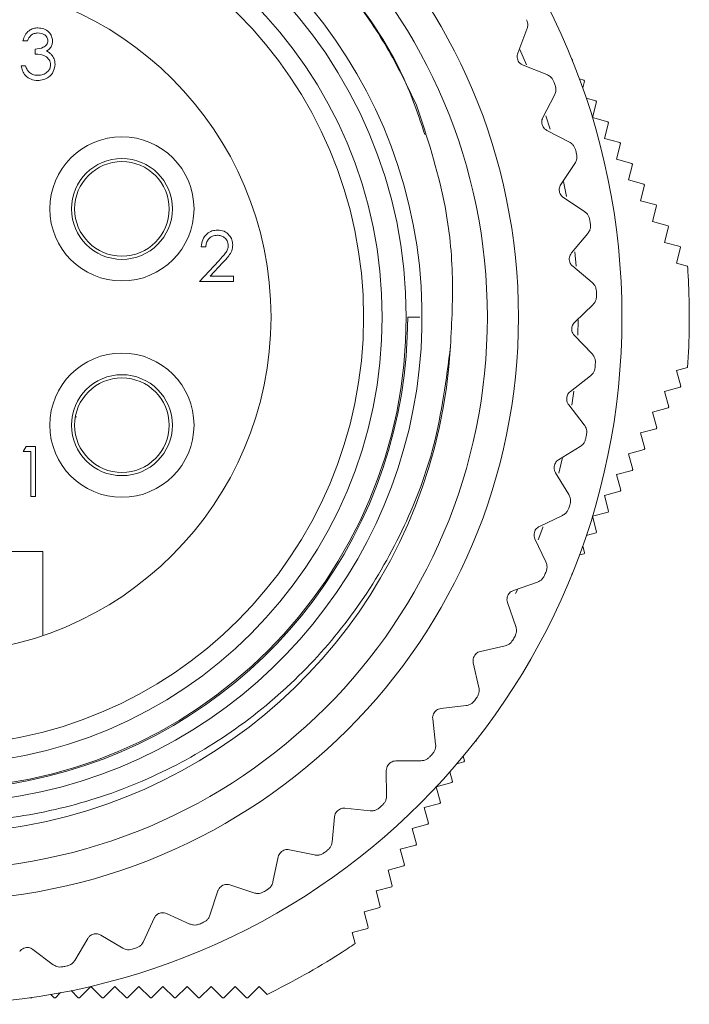
# Model space of a CAD drawing. Units: inches. Extents: x 0.4 to 16.6, y 0.2 to 10.8.
# Drawn here: x 3.4 to 4.5, y 5.9 to 7.5 of the extents above; entities that cross this region are included whole.
import ezdxf

# ---------------------------------------------------------------- set-up
doc = ezdxf.new("R2010")
doc.units = ezdxf.units.IN
doc.header["$MEASUREMENT"] = 0

msp = doc.modelspace()

# ---------------------------------------------------------------- linework, layer by layer
at = {"color": 7, "linetype": 'Continuous', "lineweight": 15}
for p, q in [((4.2293, 7.455), (4.2446, 7.4945)), ((3.4134, 7.4755), (3.406, 7.4755)), ((3.4263, 7.4531), (3.4263, 7.4617)), ((4.3194, 7.4446), (4.3192, 7.4447)), ((4.3204, 7.4429), (4.3194, 7.4446)), ((4.3202, 7.4422), (4.3204, 7.4429)), ((3.4028, 7.4339), (3.4102, 7.4339)), ((4.2777, 7.4193), (4.2382, 7.4346)), ((4.3394, 7.41), (4.3319, 7.412)), ((4.3374, 7.3969), (4.3404, 7.4083)), ((4.3404, 7.4083), (4.3394, 7.41)), ((4.2711, 7.3475), (4.2906, 7.3851)), ((4.3594, 7.3753), (4.3433, 7.3797)), ((4.3604, 7.3736), (4.3594, 7.3753)), ((4.3535, 7.3477), (4.3604, 7.3736)), ((4.3794, 7.3407), (4.3535, 7.3476)), ((4.3154, 7.3068), (4.2778, 7.3263)), ((4.3735, 7.313), (4.3804, 7.339)), ((4.3804, 7.339), (4.3794, 7.3407)), ((4.3994, 7.3061), (4.3735, 7.313)), ((4.3935, 7.2784), (4.4004, 7.3043)), ((4.4004, 7.3043), (4.3994, 7.3061)), ((4.4194, 7.2714), (4.3935, 7.2784)), ((4.301, 7.2361), (4.3245, 7.2714)), ((4.4135, 7.2437), (4.4204, 7.2697)), ((4.4204, 7.2697), (4.4194, 7.2714)), ((4.4394, 7.2368), (4.4135, 7.2437)), ((4.4335, 7.2091), (4.4404, 7.2351)), ((4.4404, 7.2351), (4.4394, 7.2368)), ((4.3407, 7.1908), (4.3054, 7.2143)), ((4.4594, 7.2021), (4.4335, 7.2091)), ((4.4535, 7.1745), (4.4604, 7.2004)), ((4.4604, 7.2004), (4.4594, 7.2021)), ((4.4794, 7.1675), (4.4535, 7.1745)), ((4.4735, 7.1398), (4.4804, 7.1658)), ((4.4804, 7.1658), (4.4794, 7.1675)), ((4.3188, 7.1222), (4.3459, 7.1547)), ((3.7102, 7.1326), (3.7027, 7.1326)), ((4.4994, 7.1329), (4.4735, 7.1398)), ((4.4935, 7.1052), (4.5004, 7.1311)), ((4.5004, 7.1311), (4.4994, 7.1329)), ((3.6995, 7.0749), (3.7318, 7.1094)), ((3.7382, 7.1057), (3.7174, 7.0834)), ((4.3533, 7.0728), (4.3208, 7.1)), ((4.512, 7.1002), (4.4935, 7.1052)), ((3.7174, 7.0834), (3.7562, 7.0834)), ((3.7562, 7.0834), (3.7562, 7.0749)), ((3.7562, 7.0749), (3.6995, 7.0749)), ((4.5135, 7.0705), (4.5136, 7.0711)), ((4.5136, 7.0705), (4.5135, 7.0705)), ((4.3241, 7.0069), (4.3546, 7.0363)), ((4.0462, 7.0156), (4.064, 7.0156)), ((4.0642, 7.0156), (4.0666, 7.0156)), ((4.3531, 6.9542), (4.3237, 6.9847)), ((4.3169, 6.8918), (4.3504, 6.9177)), ((4.4937, 6.9265), (4.512, 6.9314)), ((4.5006, 6.9005), (4.4937, 6.9265)), ((4.4996, 6.8988), (4.5006, 6.9005)), ((4.4737, 6.8918), (4.4996, 6.8988)), ((4.4806, 6.8659), (4.4737, 6.8918)), ((4.34, 6.8362), (4.3141, 6.8697)), ((4.4537, 6.8572), (4.4796, 6.8642)), ((4.4606, 6.8312), (4.4537, 6.8572)), ((4.4796, 6.8642), (4.4806, 6.8659)), ((3.4955, 6.8497), (3.4936, 6.8487)), ((4.4337, 6.8226), (4.4596, 6.8295)), ((4.4406, 6.7966), (4.4337, 6.8226)), ((4.4596, 6.8295), (4.4606, 6.8312)), ((3.4064, 6.7917), (3.4113, 6.8003)), ((3.4192, 6.7917), (3.4064, 6.7917)), ((3.4113, 6.8003), (3.4267, 6.8003)), ((3.4192, 6.7169), (3.4192, 6.7917)), ((3.4267, 6.8003), (3.4267, 6.7169)), ((4.2973, 6.7781), (4.3334, 6.8003)), ((4.4137, 6.7879), (4.4396, 6.7949)), ((4.4206, 6.762), (4.4137, 6.7879)), ((4.4396, 6.7949), (4.4406, 6.7966)), ((4.3143, 6.7204), (4.2921, 6.7565)), ((4.3937, 6.7533), (4.4196, 6.7602)), ((4.4006, 6.7273), (4.3937, 6.7533)), ((4.4196, 6.7602), (4.4206, 6.762)), ((4.3737, 6.7186), (4.3996, 6.7256)), ((4.3996, 6.7256), (4.4006, 6.7273)), ((3.4267, 6.7169), (3.4192, 6.7169)), ((4.3806, 6.6927), (4.3737, 6.7186)), ((4.3537, 6.684), (4.3796, 6.6909)), ((4.3796, 6.6909), (4.3806, 6.6927)), ((4.2655, 6.6672), (4.3038, 6.6854)), ((4.3606, 6.658), (4.3537, 6.684)), ((4.3434, 6.652), (4.3596, 6.6563)), ((4.3596, 6.6563), (4.3606, 6.658)), ((4.2761, 6.608), (4.258, 6.6463)), ((3.0788, 6.6256), (3.4388, 6.6256)), ((3.4388, 6.6256), (3.4388, 6.4853)), ((4.332, 6.6196), (4.3396, 6.6217)), ((4.3406, 6.6234), (4.3375, 6.6349)), ((4.3396, 6.6217), (4.3406, 6.6234)), ((4.3196, 6.587), (4.3206, 6.5888)), ((4.3206, 6.5888), (4.3204, 6.5895)), ((4.222, 6.5604), (4.262, 6.5743)), ((4.3194, 6.587), (4.3196, 6.587)), ((4.2261, 6.5004), (4.2122, 6.5404)), ((4.1671, 6.459), (4.2084, 6.4684)), ((4.1647, 6.3988), (4.1553, 6.4401)), ((4.1016, 6.364), (4.1437, 6.369)), ((4.0927, 6.3045), (4.0878, 6.3466)), ((4.159, 6.3097), (4.1596, 6.3099)), ((4.1596, 6.3099), (4.1606, 6.3116)), ((4.1606, 6.3116), (4.1606, 6.3118)), ((4.0262, 6.2767), (4.0686, 6.2771)), ((4.1406, 6.277), (4.1386, 6.2845)), ((4.1396, 6.2753), (4.1406, 6.277)), ((4.011, 6.2185), (4.0106, 6.2609)), ((4.1282, 6.2722), (4.1396, 6.2753)), ((4.1206, 6.2423), (4.1163, 6.2585)), ((4.1006, 6.2077), (4.0937, 6.2336)), ((4.0938, 6.2337), (4.1196, 6.2406)), ((4.1196, 6.2406), (4.1206, 6.2423)), ((3.9418, 6.1981), (3.984, 6.1939)), ((4.0737, 6.199), (4.0996, 6.206)), ((4.0806, 6.1731), (4.0737, 6.199)), ((4.0996, 6.206), (4.1006, 6.2077)), ((3.9204, 6.1418), (3.9246, 6.184)), ((4.0537, 6.1644), (4.0796, 6.1713)), ((4.0606, 6.1384), (4.0537, 6.1644)), ((4.0796, 6.1713), (4.0806, 6.1731)), ((4.0337, 6.1297), (4.0596, 6.1367)), ((4.0406, 6.1038), (4.0337, 6.1297)), ((4.0596, 6.1367), (4.0606, 6.1384)), ((3.822, 6.0754), (3.8308, 6.1169)), ((3.8494, 6.129), (3.8909, 6.1203)), ((4.0137, 6.0951), (4.0396, 6.1021)), ((4.0396, 6.1021), (4.0406, 6.1038)), ((4.0206, 6.0691), (4.0137, 6.0951)), ((3.7501, 6.0704), (3.7904, 6.0572)), ((3.9937, 6.0605), (4.0196, 6.0674)), ((4.0196, 6.0674), (4.0206, 6.0691)), ((3.7171, 6.0201), (3.7302, 6.0603)), ((4.0006, 6.0345), (3.9937, 6.0605)), ((3.9737, 6.0258), (3.9996, 6.0328)), ((3.9996, 6.0328), (4.0006, 6.0345)), ((3.6067, 5.9763), (3.6242, 6.0149)), ((3.645, 6.0228), (3.6836, 6.0053)), ((3.9806, 5.9999), (3.9737, 6.0258)), ((3.9537, 5.9912), (3.9796, 5.9981)), ((3.9796, 5.9981), (3.9806, 5.9999)), ((3.5354, 5.9869), (3.5719, 5.9653)), ((3.9586, 5.9727), (3.9537, 5.9912)), ((3.4923, 5.9448), (3.5139, 5.9813)), ((3.4226, 5.963), (3.4565, 5.9376)), ((3.9337, 5.9565), (3.9342, 5.9567)), ((3.9337, 5.9564), (3.9337, 5.9565)), ((3.5, 5.8826), (3.519, 5.9016)), ((3.519, 5.9016), (3.538, 5.8826)), ((3.54, 5.8826), (3.559, 5.9016)), ((3.559, 5.9016), (3.578, 5.8826)), ((3.58, 5.8826), (3.599, 5.9016)), ((3.599, 5.9016), (3.618, 5.8826)), ((3.62, 5.8826), (3.639, 5.9016)), ((3.639, 5.9016), (3.658, 5.8826)), ((3.66, 5.8826), (3.679, 5.9016)), ((3.679, 5.9016), (3.698, 5.8826)), ((3.7, 5.8826), (3.719, 5.9016)), ((3.719, 5.9016), (3.738, 5.8826)), ((3.74, 5.8826), (3.759, 5.9016)), ((3.759, 5.9016), (3.778, 5.8826)), ((3.78, 5.8826), (3.799, 5.9016)), ((3.799, 5.9016), (3.8124, 5.8882)), ((3.4525, 5.8882), (3.458, 5.8826)), ((3.46, 5.8826), (3.4685, 5.8911)), ((3.4862, 5.8945), (3.498, 5.8826)), ((3.4179, 5.8828), (3.418, 5.8826)), ((3.418, 5.8826), (3.42, 5.8826)), ((3.42, 5.8826), (3.4206, 5.8832)), ((3.458, 5.8826), (3.46, 5.8826)), ((3.498, 5.8826), (3.5, 5.8826)), ((3.538, 5.8826), (3.54, 5.8826)), ((3.578, 5.8826), (3.58, 5.8826)), ((3.618, 5.8826), (3.62, 5.8826)), ((3.658, 5.8826), (3.66, 5.8826)), ((3.698, 5.8826), (3.7, 5.8826)), ((3.738, 5.8826), (3.74, 5.8826)), ((3.778, 5.8826), (3.78, 5.8826))]:
    msp.add_line(p, q, dxfattribs=at)
at = {"color": 8, "linetype": 'Continuous', "lineweight": 15}
for p, q in [((4.2328, 7.4607), (4.2441, 7.4352)), ((4.276, 7.3505), (4.2831, 7.328)), ((4.3057, 7.241), (4.3107, 7.2162)), ((4.3242, 7.124), (4.3263, 7.1005)), ((4.3297, 7.0107), (4.3292, 6.9854)), ((4.3226, 6.8924), (4.3196, 6.8691)), ((4.2293, 6.5629), (4.2258, 6.5556))]:
    msp.add_line(p, q, dxfattribs=at)
at = {"color": 8, "linetype": 'Continuous', "lineweight": 15, "flags": 128}
for points in [[(4.3036, 6.7807), (4.3034, 6.7798), (4.2977, 6.7559)], [(4.2712, 6.6666), (4.2708, 6.6655), (4.2633, 6.6445)]]:
    msp.add_lwpolyline(points, dxfattribs=at)
at = {"color": 7, "linetype": 'Continuous', "lineweight": 15}
for centre, radius in [((3.2588, 7.0156), 1.1439), ((3.2588, 7.0156), 1.1439), ((3.2588, 7.0156), 0.9717), ((3.2588, 7.0156), 0.92), ((3.2588, 7.0156), 0.785), ((3.2588, 7.0156), 0.745), ((3.2588, 7.0156), 0.714), ((3.2588, 7.0156), 0.56), ((3.5706, 7.1956), 0.12), ((3.5706, 7.1956), 0.084), ((3.5706, 7.1956), 0.0787), ((3.5706, 6.8356), 0.12), ((3.5706, 6.8356), 0.084), ((3.5706, 6.8356), 0.0787)]:
    msp.add_circle(centre, radius, dxfattribs=at)
for centre, radius, start, end in [((3.2604, 7.0157), 0.8097, 134.9869, 79.8164), ((3.2588, 7.0156), 0.7874, 65, 0), ((3.2588, 7.0156), 0.86, 140.9868, 356.7668), ((3.2588, 7.0156), 1.1024, 20.4667, 20.8485), ((3.2588, 7.0156), 1.1024, 14.2598, 14.6416), ((3.2588, 7.0156), 1.1024, 8.0529, 8.4347), ((3.2588, 7.0156), 1.256, 2.5292, 3.8615), ((3.2588, 7.0156), 1.256, 356.1542, 2.5034), ((3.2588, 7.0156), 1.1024, 1.846, 2.2278), ((3.2588, 7.0156), 1.1024, 355.6391, 356.0209), ((3.2588, 7.0156), 1.1024, 349.4322, 349.814), ((3.2588, 7.0156), 1.1024, 343.2253, 343.6071), ((3.2588, 7.0156), 1.1024, 337.0184, 337.4002), ((3.2588, 7.0156), 1.1024, 330.8115, 331.1933), ((3.2588, 7.0156), 1.1024, 324.6046, 324.9864), ((3.2588, 7.0156), 1.1024, 318.3977, 318.7795), ((3.2588, 7.0156), 1.1024, 312.1908, 312.5727), ((3.2588, 7.0156), 1.1024, 305.9839, 306.3658), ((3.2588, 7.0156), 1.1024, 299.777, 300.1589), ((3.2588, 7.0156), 1.1024, 293.5701, 293.952), ((3.2588, 7.0156), 1.1024, 287.3632, 287.7451), ((3.2588, 7.0156), 1.256, 302.5292, 303.8615), ((3.2588, 7.0156), 1.256, 296.1542, 302.5034), ((3.2588, 7.0156), 1.1024, 281.1563, 281.5382)]:
    msp.add_arc(centre, radius, start, end, dxfattribs=at)
for points, knots in [([(2.9057, 7.8175), (2.9249, 7.8255), (2.9832, 7.8497), (3.0853, 7.8774), (3.2113, 7.8937), (3.3384, 7.8912), (3.4707, 7.8696), (3.6048, 7.825), (3.7359, 7.7556), (3.8532, 7.6649), (3.9447, 7.5657), (4.0138, 7.4657), (4.0452, 7.4009), (4.0608, 7.3684)], [0, 0, 0, 0, 0.045474, 0.137562, 0.229651, 0.321739, 0.413827, 0.521158, 0.62849, 0.735821, 0.843153, 0.921576, 1, 1, 1, 1]), ([(2.9057, 7.8175), (2.9625, 7.8386), (3.0751, 7.8803), (3.2595, 7.8979), (3.4478, 7.8786), (3.6327, 7.816), (3.7994, 7.7146), (3.9375, 7.579), (4.0322, 7.4448), (4.0639, 7.3516), (4.0748, 7.3196)], [0, 0, 0, 0, 0.127105, 0.252081, 0.386153, 0.523108, 0.659686, 0.79324, 0.928949, 1, 1, 1, 1]), ([(4.1174, 6.9671), (4.1103, 6.9113), (4.0972, 6.8084), (4.0432, 6.665), (3.972, 6.5398), (3.8796, 6.4275), (3.7708, 6.3332), (3.6465, 6.2581), (3.5132, 6.2059), (3.372, 6.1767), (3.2296, 6.1716), (3.0871, 6.1909), (2.9517, 6.2336), (2.8248, 6.2988), (2.7122, 6.3834), (2.6144, 6.4865), (2.5365, 6.6034), (2.4792, 6.7326), (2.4449, 6.8678), (2.4337, 7.008), (2.4462, 7.1464), (2.4823, 7.2817), (2.5399, 7.4073), (2.6185, 7.522), (2.6901, 7.5967), (2.7347, 7.6333), (2.7434, 7.6404)], [0, 0, 0, 0, 0.050823, 0.093771, 0.137965, 0.180914, 0.225113, 0.267887, 0.311922, 0.354373, 0.398055, 0.440488, 0.484182, 0.526136, 0.569307, 0.611261, 0.654454, 0.696048, 0.738858, 0.780315, 0.822981, 0.864238, 0.90671, 0.947669, 0.989817, 1, 1, 1, 1]), ([(4.2446, 7.4945), (4.2452, 7.4964), (4.2462, 7.4998), (4.2459, 7.5055), (4.2445, 7.5089), (4.2439, 7.5105)], [0, 0, 0, 0, 0.397884, 0.710533, 1, 1, 1, 1]), ([(3.406, 7.4755), (3.4069, 7.4787), (3.4088, 7.4851), (3.4152, 7.4922), (3.4229, 7.4963), (3.4281, 7.4967), (3.4308, 7.4969)], [0, 0, 0, 0, 0.280288, 0.55968, 0.779747, 1, 1, 1, 1]), ([(3.4308, 7.4969), (3.4341, 7.4965), (3.4409, 7.4958), (3.449, 7.4905), (3.4541, 7.4832), (3.4548, 7.4779), (3.4551, 7.4753)], [0, 0, 0, 0, 0.280085, 0.559868, 0.780099, 1, 1, 1, 1]), ([(3.4309, 7.4884), (3.4287, 7.4882), (3.4244, 7.4878), (3.4175, 7.4837), (3.415, 7.4786), (3.4134, 7.4755)], [0, 0, 0, 0, 0.280636, 0.560364, 1, 1, 1, 1]), ([(3.4263, 7.4617), (3.431, 7.4621), (3.438, 7.4627), (3.4449, 7.4676), (3.4473, 7.4718), (3.4475, 7.4741), (3.4476, 7.4753)], [0, 0, 0, 0, 0.499418, 0.749016, 0.874544, 1, 1, 1, 1]), ([(3.4476, 7.4753), (3.4472, 7.4775), (3.4464, 7.4819), (3.44, 7.4873), (3.4343, 7.4879), (3.4309, 7.4884)], [0, 0, 0, 0, 0.278859, 0.560074, 1, 1, 1, 1]), ([(3.4551, 7.4753), (3.455, 7.4733), (3.4547, 7.4695), (3.4517, 7.4631), (3.4478, 7.46), (3.4454, 7.4581)], [0, 0, 0, 0, 0.280508, 0.560792, 1, 1, 1, 1]), ([(3.4454, 7.4581), (3.4473, 7.4571), (3.4508, 7.4553), (3.4533, 7.4523), (3.4544, 7.451)], [0, 0, 0, 0, 0.559795, 1, 1, 1, 1]), ([(3.4519, 7.4355), (3.4518, 7.4369), (3.4515, 7.4398), (3.4489, 7.4451), (3.4412, 7.4523), (3.4322, 7.4528), (3.4263, 7.4531)], [0, 0, 0, 0, 0.125587, 0.251191, 0.500605, 1, 1, 1, 1]), ([(3.4544, 7.451), (3.456, 7.4485), (3.4589, 7.4439), (3.4592, 7.4386), (3.4594, 7.4362)], [0, 0, 0, 0, 0.5594191, 1, 1, 1, 1]), ([(4.2382, 7.4346), (4.2369, 7.4353), (4.2344, 7.4365), (4.2312, 7.4397), (4.2291, 7.4434), (4.2282, 7.4474), (4.2281, 7.4513), (4.2289, 7.4537), (4.2293, 7.455)], [0, 0, 0, 0, 0.2030509, 0.3649903, 0.5279108, 0.6696603, 0.8146165, 1, 1, 1, 1]), ([(3.4306, 7.4093), (3.4267, 7.4096), (3.4191, 7.4103), (3.4101, 7.4167), (3.4048, 7.4251), (3.4034, 7.431), (3.4028, 7.4339)], [0, 0, 0, 0, 0.279886, 0.558979, 0.779263, 1, 1, 1, 1]), ([(3.4102, 7.4339), (3.411, 7.4315), (3.4124, 7.4271), (3.4154, 7.4238), (3.4168, 7.4224)], [0, 0, 0, 0, 0.560694, 1, 1, 1, 1]), ([(3.4594, 7.4362), (3.4588, 7.4321), (3.4576, 7.4239), (3.4498, 7.4149), (3.4402, 7.4101), (3.4338, 7.4096), (3.4306, 7.4093)], [0, 0, 0, 0, 0.279304, 0.558838, 0.779277, 1, 1, 1, 1]), ([(3.4307, 7.4179), (3.4336, 7.418), (3.4393, 7.4184), (3.4463, 7.4228), (3.4511, 7.4287), (3.4516, 7.4332), (3.4519, 7.4355)], [0, 0, 0, 0, 0.2805991, 0.5601509, 0.7803026, 1, 1, 1, 1]), ([(3.4168, 7.4224), (3.4192, 7.4209), (3.4234, 7.4182), (3.4285, 7.418), (3.4307, 7.4179)], [0, 0, 0, 0, 0.558748, 1, 1, 1, 1]), ([(4.289, 7.408), (4.2882, 7.4096), (4.2867, 7.4127), (4.2827, 7.4168), (4.2796, 7.4184), (4.2777, 7.4193)], [0, 0, 0, 0, 0.294455, 0.587576, 1, 1, 1, 1]), ([(4.2906, 7.3851), (4.2914, 7.3869), (4.2927, 7.3902), (4.2931, 7.3959), (4.2921, 7.3994), (4.2916, 7.4011)], [0, 0, 0, 0, 0.397884, 0.710533, 1, 1, 1, 1]), ([(4.0608, 7.3684), (4.0784, 7.3151), (4.1084, 7.2239), (4.1237, 7.0877), (4.1196, 7.0076), (4.1174, 6.9671)], [0, 0, 0, 0, 0.411456, 0.702927, 1, 1, 1, 1]), ([(4.2778, 7.3263), (4.2765, 7.3271), (4.2742, 7.3286), (4.2714, 7.3321), (4.2697, 7.336), (4.2692, 7.34), (4.2696, 7.344), (4.2705, 7.3463), (4.2711, 7.3475)], [0, 0, 0, 0, 0.203051, 0.36499, 0.527911, 0.66966, 0.814617, 1, 1, 1, 1]), ([(4.3254, 7.2943), (4.3248, 7.2959), (4.3236, 7.2993), (4.3201, 7.3038), (4.3171, 7.3057), (4.3154, 7.3068)], [0, 0, 0, 0, 0.294455, 0.587576, 1, 1, 1, 1]), ([(4.3245, 7.2714), (4.3255, 7.2731), (4.3272, 7.2762), (4.3281, 7.2819), (4.3275, 7.2854), (4.3272, 7.2872)], [0, 0, 0, 0, 0.397884, 0.710533, 1, 1, 1, 1]), ([(4.3054, 7.2143), (4.3042, 7.2152), (4.3021, 7.2169), (4.2997, 7.2208), (4.2984, 7.2249), (4.2983, 7.2289), (4.2991, 7.2328), (4.3004, 7.2349), (4.301, 7.2361)], [0, 0, 0, 0, 0.2030509, 0.3649903, 0.5279108, 0.6696603, 0.8146165, 1, 1, 1, 1]), ([(4.3493, 7.1773), (4.3489, 7.179), (4.3481, 7.1825), (4.345, 7.1874), (4.3423, 7.1895), (4.3407, 7.1908)], [0, 0, 0, 0, 0.294455, 0.587576, 1, 1, 1, 1]), ([(4.3459, 7.1547), (4.3471, 7.1563), (4.3491, 7.1592), (4.3506, 7.1647), (4.3504, 7.1683), (4.3503, 7.1701)], [0, 0, 0, 0, 0.397884, 0.710533, 1, 1, 1, 1]), ([(3.7027, 7.1326), (3.7032, 7.1366), (3.7042, 7.1447), (3.7113, 7.154), (3.7203, 7.1595), (3.7267, 7.1601), (3.7299, 7.1604)], [0, 0, 0, 0, 0.280029, 0.559515, 0.779668, 1, 1, 1, 1]), ([(3.7295, 7.1518), (3.7267, 7.1515), (3.721, 7.1509), (3.7146, 7.1457), (3.7111, 7.1392), (3.7105, 7.1348), (3.7102, 7.1326)], [0, 0, 0, 0, 0.279699, 0.558847, 0.779176, 1, 1, 1, 1]), ([(3.7476, 7.1349), (3.7473, 7.1375), (3.7466, 7.1427), (3.7415, 7.1481), (3.7356, 7.1514), (3.7316, 7.1517), (3.7295, 7.1518)], [0, 0, 0, 0, 0.279126, 0.558978, 0.77935, 1, 1, 1, 1]), ([(3.7299, 7.1604), (3.7336, 7.16), (3.741, 7.1593), (3.7493, 7.1525), (3.7543, 7.1443), (3.7548, 7.1385), (3.7551, 7.1356)], [0, 0, 0, 0, 0.27989, 0.559224, 0.779582, 1, 1, 1, 1]), ([(3.7318, 7.1094), (3.7358, 7.1135), (3.7414, 7.1192), (3.7469, 7.1281), (3.7474, 7.1327), (3.7476, 7.1349)], [0, 0, 0, 0, 0.560717, 0.780532, 1, 1, 1, 1]), ([(3.7551, 7.1356), (3.7547, 7.1323), (3.7541, 7.1257), (3.7474, 7.1157), (3.7417, 7.1095), (3.7382, 7.1057)], [0, 0, 0, 0, 0.279288, 0.559154, 1, 1, 1, 1]), ([(4.3208, 7.1), (4.3197, 7.101), (4.3177, 7.103), (4.3157, 7.107), (4.3149, 7.1112), (4.3153, 7.1152), (4.3165, 7.119), (4.318, 7.121), (4.3188, 7.1222)], [0, 0, 0, 0, 0.203051, 0.36499, 0.527911, 0.66966, 0.814617, 1, 1, 1, 1]), ([(4.3603, 7.0585), (4.3601, 7.0602), (4.3597, 7.0637), (4.3572, 7.0689), (4.3547, 7.0714), (4.3533, 7.0728)], [0, 0, 0, 0, 0.294455, 0.587576, 1, 1, 1, 1]), ([(4.3546, 7.0363), (4.3559, 7.0378), (4.3582, 7.0405), (4.3603, 7.0458), (4.3605, 7.0494), (4.3606, 7.0511)], [0, 0, 0, 0, 0.397884, 0.710533, 1, 1, 1, 1]), ([(4.3237, 6.9847), (4.3227, 6.9858), (4.3209, 6.988), (4.3194, 6.9922), (4.3191, 6.9965), (4.3199, 7.0004), (4.3215, 7.0041), (4.3231, 7.0059), (4.3241, 7.0069)], [0, 0, 0, 0, 0.203051, 0.36499, 0.527911, 0.66966, 0.814617, 1, 1, 1, 1]), ([(4.3585, 6.9391), (4.3585, 6.9409), (4.3585, 6.9444), (4.3566, 6.9498), (4.3543, 6.9526), (4.3531, 6.9542)], [0, 0, 0, 0, 0.2944554, 0.587576, 1, 1, 1, 1]), ([(4.3504, 6.9177), (4.3519, 6.9191), (4.3545, 6.9215), (4.3572, 6.9265), (4.3577, 6.9301), (4.358, 6.9318)], [0, 0, 0, 0, 0.397884, 0.710533, 1, 1, 1, 1]), ([(4.3141, 6.8697), (4.3132, 6.871), (4.3117, 6.8733), (4.3107, 6.8777), (4.3108, 6.882), (4.312, 6.8858), (4.314, 6.8892), (4.3159, 6.8909), (4.3169, 6.8918)], [0, 0, 0, 0, 0.203051, 0.36499, 0.527911, 0.66966, 0.814617, 1, 1, 1, 1]), ([(4.3438, 6.8207), (4.344, 6.8224), (4.3443, 6.8259), (4.343, 6.8315), (4.3411, 6.8345), (4.34, 6.8362)], [0, 0, 0, 0, 0.294455, 0.587576, 1, 1, 1, 1]), ([(4.3334, 6.8003), (4.335, 6.8015), (4.3379, 6.8035), (4.3411, 6.8083), (4.342, 6.8118), (4.3425, 6.8135)], [0, 0, 0, 0, 0.397884, 0.710533, 1, 1, 1, 1]), ([(4.2921, 6.7565), (4.2914, 6.7578), (4.2902, 6.7603), (4.2896, 6.7648), (4.2902, 6.769), (4.2918, 6.7727), (4.2942, 6.7759), (4.2962, 6.7773), (4.2973, 6.7781)], [0, 0, 0, 0, 0.2030509, 0.3649903, 0.5279108, 0.6696603, 0.8146165, 1, 1, 1, 1]), ([(4.3164, 6.7045), (4.3167, 6.7062), (4.3174, 6.7097), (4.3168, 6.7154), (4.3152, 6.7185), (4.3143, 6.7204)], [0, 0, 0, 0, 0.2944554, 0.587576, 1, 1, 1, 1]), ([(4.3038, 6.6854), (4.3055, 6.6864), (4.3086, 6.6881), (4.3123, 6.6925), (4.3136, 6.6959), (4.3143, 6.6975)], [0, 0, 0, 0, 0.397884, 0.710533, 1, 1, 1, 1]), ([(4.258, 6.6463), (4.2575, 6.6477), (4.2565, 6.6503), (4.2564, 6.6548), (4.2575, 6.6589), (4.2595, 6.6624), (4.2622, 6.6654), (4.2643, 6.6666), (4.2655, 6.6672)], [0, 0, 0, 0, 0.203051, 0.36499, 0.527911, 0.66966, 0.814617, 1, 1, 1, 1]), ([(4.2765, 6.592), (4.2771, 6.5937), (4.2782, 6.597), (4.2781, 6.6028), (4.2769, 6.6061), (4.2761, 6.608)], [0, 0, 0, 0, 0.294455, 0.587576, 1, 1, 1, 1]), ([(4.262, 6.5743), (4.2638, 6.5751), (4.267, 6.5765), (4.2712, 6.5805), (4.2729, 6.5837), (4.2737, 6.5852)], [0, 0, 0, 0, 0.397884, 0.710533, 1, 1, 1, 1]), ([(4.2122, 6.5404), (4.2119, 6.5419), (4.2112, 6.5445), (4.2116, 6.5491), (4.2131, 6.553), (4.2154, 6.5563), (4.2184, 6.5589), (4.2207, 6.5599), (4.222, 6.5604)], [0, 0, 0, 0, 0.203051, 0.36499, 0.527911, 0.66966, 0.814617, 1, 1, 1, 1]), ([(4.2248, 6.4844), (4.2255, 6.4861), (4.2269, 6.4893), (4.2275, 6.495), (4.2266, 6.4984), (4.2261, 6.5004)], [0, 0, 0, 0, 0.294455, 0.587576, 1, 1, 1, 1]), ([(4.2084, 6.4684), (4.2103, 6.469), (4.2137, 6.4701), (4.2182, 6.4736), (4.2202, 6.4766), (4.2212, 6.478)], [0, 0, 0, 0, 0.397884, 0.710533, 1, 1, 1, 1]), ([(4.1553, 6.4401), (4.155, 6.4416), (4.1546, 6.4443), (4.1555, 6.4488), (4.1575, 6.4526), (4.1601, 6.4556), (4.1634, 6.4579), (4.1658, 6.4586), (4.1671, 6.459)], [0, 0, 0, 0, 0.203051, 0.36499, 0.527911, 0.66966, 0.814617, 1, 1, 1, 1]), ([(4.1617, 6.3831), (4.1626, 6.3846), (4.1643, 6.3877), (4.1655, 6.3933), (4.165, 6.3968), (4.1647, 6.3988)], [0, 0, 0, 0, 0.294455, 0.587576, 1, 1, 1, 1]), ([(4.1437, 6.369), (4.1456, 6.3694), (4.1491, 6.3701), (4.154, 6.373), (4.1563, 6.3758), (4.1574, 6.3771)], [0, 0, 0, 0, 0.397884, 0.710533, 1, 1, 1, 1]), ([(4.0878, 6.3466), (4.0877, 6.3481), (4.0876, 6.3508), (4.089, 6.3552), (4.0913, 6.3587), (4.0943, 6.3614), (4.0978, 6.3633), (4.1002, 6.3638), (4.1016, 6.364)], [0, 0, 0, 0, 0.203051, 0.36499, 0.527911, 0.66966, 0.814617, 1, 1, 1, 1]), ([(4.088, 6.2892), (4.089, 6.2906), (4.0911, 6.2935), (4.0929, 6.2989), (4.0928, 6.3024), (4.0927, 6.3045)], [0, 0, 0, 0, 0.294455, 0.587576, 1, 1, 1, 1]), ([(4.0106, 6.2609), (4.0107, 6.2624), (4.0109, 6.2651), (4.0127, 6.2693), (4.0154, 6.2726), (4.0187, 6.2749), (4.0224, 6.2764), (4.0248, 6.2766), (4.0262, 6.2767)], [0, 0, 0, 0, 0.203051, 0.36499, 0.527911, 0.66966, 0.814617, 1, 1, 1, 1]), ([(4.0686, 6.2771), (4.0705, 6.2773), (4.0741, 6.2776), (4.0793, 6.28), (4.0819, 6.2825), (4.0831, 6.2837)], [0, 0, 0, 0, 0.3978843, 0.7105327, 1, 1, 1, 1]), ([(4.0046, 6.2038), (4.0058, 6.2051), (4.0082, 6.2077), (4.0105, 6.2129), (4.0108, 6.2164), (4.011, 6.2185)], [0, 0, 0, 0, 0.2944554, 0.587576, 1, 1, 1, 1]), ([(3.9246, 6.184), (3.9249, 6.1855), (3.9253, 6.1882), (3.9276, 6.1921), (3.9306, 6.1951), (3.9341, 6.1971), (3.938, 6.1982), (3.9404, 6.1981), (3.9418, 6.1981)], [0, 0, 0, 0, 0.203051, 0.36499, 0.527911, 0.66966, 0.814617, 1, 1, 1, 1]), ([(3.984, 6.1939), (3.986, 6.1938), (3.9895, 6.1938), (3.9949, 6.1956), (3.9978, 6.1978), (3.9992, 6.1989)], [0, 0, 0, 0, 0.397884, 0.710533, 1, 1, 1, 1]), ([(3.8308, 6.1169), (3.8312, 6.1184), (3.832, 6.121), (3.8347, 6.1246), (3.838, 6.1273), (3.8417, 6.1289), (3.8456, 6.1296), (3.8481, 6.1292), (3.8494, 6.129)], [0, 0, 0, 0, 0.203051, 0.36499, 0.527911, 0.66966, 0.814617, 1, 1, 1, 1]), ([(3.9124, 6.128), (3.9138, 6.1291), (3.9164, 6.1314), (3.9193, 6.1364), (3.92, 6.1398), (3.9204, 6.1418)], [0, 0, 0, 0, 0.294455, 0.587576, 1, 1, 1, 1]), ([(3.8909, 6.1203), (3.8928, 6.12), (3.8963, 6.1196), (3.902, 6.1208), (3.905, 6.1227), (3.9065, 6.1236)], [0, 0, 0, 0, 0.3978843, 0.7105327, 1, 1, 1, 1]), ([(3.7302, 6.0603), (3.7308, 6.0617), (3.7319, 6.0643), (3.7349, 6.0676), (3.7385, 6.0699), (3.7424, 6.0711), (3.7464, 6.0713), (3.7488, 6.0707), (3.7501, 6.0704)], [0, 0, 0, 0, 0.203051, 0.36499, 0.527911, 0.66966, 0.814617, 1, 1, 1, 1]), ([(3.8126, 6.0625), (3.8141, 6.0635), (3.817, 6.0655), (3.8204, 6.0701), (3.8214, 6.0735), (3.822, 6.0754)], [0, 0, 0, 0, 0.294455, 0.587576, 1, 1, 1, 1]), ([(3.7904, 6.0572), (3.7923, 6.0567), (3.7957, 6.0559), (3.8014, 6.0565), (3.8047, 6.0581), (3.8063, 6.0588)], [0, 0, 0, 0, 0.397884, 0.710533, 1, 1, 1, 1]), ([(3.6242, 6.0149), (3.6249, 6.0163), (3.6262, 6.0187), (3.6297, 6.0217), (3.6335, 6.0236), (3.6374, 6.0243), (3.6414, 6.0241), (3.6437, 6.0233), (3.645, 6.0228)], [0, 0, 0, 0, 0.203051, 0.36499, 0.527911, 0.66966, 0.814617, 1, 1, 1, 1]), ([(3.7063, 6.0082), (3.7079, 6.009), (3.711, 6.0107), (3.7149, 6.0149), (3.7163, 6.0182), (3.7171, 6.0201)], [0, 0, 0, 0, 0.294455, 0.587576, 1, 1, 1, 1]), ([(3.6836, 6.0053), (3.6855, 6.0047), (3.6888, 6.0035), (3.6946, 6.0035), (3.698, 6.0047), (3.6996, 6.0052)], [0, 0, 0, 0, 0.397884, 0.710533, 1, 1, 1, 1]), ([(3.5139, 5.9813), (3.5147, 5.9826), (3.5163, 5.9848), (3.52, 5.9874), (3.524, 5.9889), (3.528, 5.9892), (3.532, 5.9886), (3.5342, 5.9875), (3.5354, 5.9869)], [0, 0, 0, 0, 0.2030509, 0.3649903, 0.5279108, 0.6696603, 0.8146165, 1, 1, 1, 1]), ([(3.4005, 5.9598), (3.4015, 5.9609), (3.4033, 5.963), (3.4073, 5.9652), (3.4115, 5.9662), (3.4155, 5.9661), (3.4193, 5.9651), (3.4214, 5.9637), (3.4226, 5.963)], [0, 0, 0, 0, 0.203051, 0.36499, 0.527911, 0.66966, 0.814617, 1, 1, 1, 1]), ([(3.5719, 5.9653), (3.5737, 5.9645), (3.5769, 5.9629), (3.5826, 5.9623), (3.5861, 5.9631), (3.5878, 5.9635)], [0, 0, 0, 0, 0.3978843, 0.7105327, 1, 1, 1, 1]), ([(3.5948, 5.9657), (3.5964, 5.9664), (3.5997, 5.9677), (3.604, 5.9715), (3.6057, 5.9746), (3.6067, 5.9763)], [0, 0, 0, 0, 0.294455, 0.587576, 1, 1, 1, 1]), ([(3.4565, 5.9376), (3.4582, 5.9366), (3.4612, 5.9347), (3.4668, 5.9335), (3.4704, 5.9339), (3.4721, 5.9341)], [0, 0, 0, 0, 0.397884, 0.710533, 1, 1, 1, 1]), ([(3.4793, 5.9355), (3.481, 5.936), (3.4844, 5.937), (3.4891, 5.9403), (3.4911, 5.9432), (3.4923, 5.9448)], [0, 0, 0, 0, 0.294455, 0.587576, 1, 1, 1, 1])]:
    msp.add_open_spline(points, degree=3, knots=knots, dxfattribs=at)

doc.saveas('drawing.dxf')
